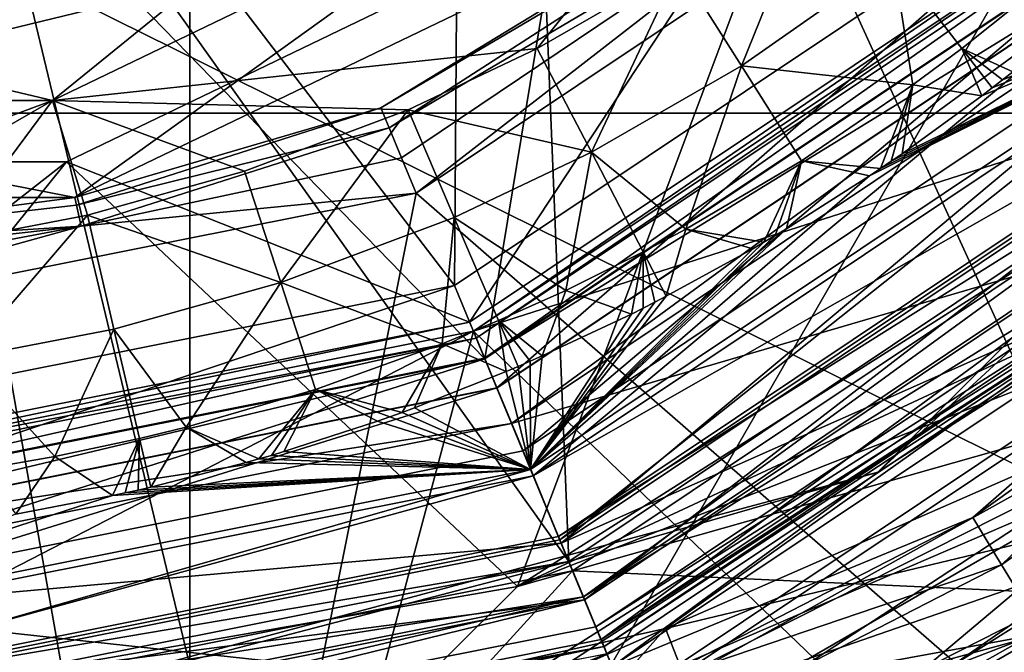
# Model space of a CAD drawing. Extents: x -110 to 110, y -114 to 295.
# Drawn here: x -73 to -68, y -12 to -8 of the extents above; entities that cross this region are included whole.
import ezdxf

# ---------------------------------------------------------------- set-up
doc = ezdxf.new("R2010")
doc.units = 0
doc.header["$MEASUREMENT"] = 0

msp = doc.modelspace()

# ---------------------------------------------------------------- linework, layer by layer
for points in [[(-86.873703, -9.9632, -37), (-77.691498, 15.2645, -37), (-72.308502, -15.2645, -37)], [(-72.308502, -15.2645, -37), (-77.691498, 15.2645, -37), (-72.308502, 15.2645, -37)], [(-72.308502, -15.2645, -37), (-72.308502, 15.2645, -37), (-60.434799, 5.3013, -37)], [(-85.533096, 8.8383, -36.917599), (-85.533096, -8.8383, -36.917599), (-61.25, 0, -36.917599)], [(-72.308502, -15.2645, -37), (-60.434799, 5.3013, -37), (-67.25, -13.4234, -37)], [(-61.25, 0, -36.917599), (-85.533096, -8.8383, -36.917599), (-64.466904, -8.8383, -36.917599)], [(-70.635597, -5.4728, 53.700001), (-68.693199, -3.0372, 53.700001), (-66.514702, -8.4853, 53.700001)], [(-66.514702, -8.4853, 53.700001), (-68.693199, -3.0372, 53.700001), (-63.913399, -4.5922, 53.700001)], [(-69.1922, -7.2828, 11), (-66.607498, -4.0416, 11), (-66.705002, -8.6998, 11)], [(-73.553596, -6.337, 42.299999), (-70.981003, -9.7026, 42.299999), (-70.947304, -5.0819, 42.299999)], [(-70.947304, -5.0819, 42.299999), (-70.981003, -9.7026, 42.299999), (-67.573898, -7.4261, 42.299999)], [(-70.407799, -11.0866, 53.700001), (-73.442398, -6.8245, 53.700001), (-70.635597, -5.4728, 53.700001)], [(-70.407799, -11.0866, 53.700001), (-70.635597, -5.4728, 53.700001), (-66.514702, -8.4853, 53.700001)], [(-70.828796, -10.0703, 40.299999), (-73.275497, -7.5557, 40.299999), (-70.167999, -6.0592, 40.299999)], [(-70.828796, -10.0703, 40.299999), (-70.167999, -6.0592, 40.299999), (-67.292503, -7.7075, 40.299999)], [(-68.857697, -10.6388, 35.447498), (-64.361198, -6.1423, 35.447498), (-66.514702, -8.4853, 40.878502)], [(-68.857697, -10.6388, 35.447498), (-66.112198, -8.8878, 30.0166), (-64.361198, -6.1423, 35.447498)], [(-73.553596, -6.337, 42.299999), (-75, -10.5021, 42.299999), (-70.981003, -9.7026, 42.299999)], [(-69.7939, -6.5283, -10), (-73.141998, -8.1406, -10), (-67.862801, -10.7515, -10)], [(-69.7939, -6.5283, -10), (-67.862801, -10.7515, -10), (-64.551102, -7.5733, -10)], [(-75, -12, 53.700001), (-73.442398, -6.8245, 53.700001), (-70.407799, -11.0866, 53.700001)], [(-71.398804, -7.478, 70.199997), (-72.997299, -8.7744, 70.199997), (-69.388603, -7.0365, 70.199997)], [(-70.565804, -8.5137, 70.157501), (-69.388603, -7.0365, 70.199997), (-72.997299, -8.7744, 70.199997)], [(-70.565804, -8.5137, 70.157501), (-69.856499, -8.1049, 70.157501), (-69.388603, -7.0365, 70.199997)], [(-68.985497, -7.5419, -18.3536), (-67.928902, -7.0711, -18.5), (-71.173203, -9.2388, -18.5)], [(-71.173203, -9.2388, -18.5), (-67.928902, -7.0711, -18.5), (-67.470703, -12.4639, -18.5)], [(-70.905296, -9.8855, 16), (-69.1922, -7.2828, 15.2004), (-72.9272, -9.0815, 15.2004)], [(-69.1922, -7.2828, 15.2004), (-69.1922, -7.2828, 11), (-72.9272, -9.0815, 15.2004)], [(-69.1922, -7.2828, 11), (-72.9272, -9.0815, 11), (-72.9272, -9.0815, 15.2004)], [(-72.9272, -9.0815, 11), (-69.1922, -7.2828, 11), (-70.665703, -11.2119, 11)], [(-70.905296, -9.8855, 16), (-67.433998, -7.566, 16), (-69.1922, -7.2828, 15.2004)], [(-70.665703, -11.2119, 11), (-69.1922, -7.2828, 11), (-66.705002, -8.6998, 11)], [(-69.076797, -7.4274, -16), (-72.886101, -9.2618, -18), (-72.886101, -9.2618, -16)], [(-69.076797, -7.4274, -18), (-72.886101, -9.2618, -18), (-69.076797, -7.4274, -16)], [(-71.349899, -8.812, -18.191299), (-72.886101, -9.2618, -18), (-69.076797, -7.4274, -18)], [(-72.886101, -9.2618, -16), (-70.940804, -7.8639, -16), (-69.076797, -7.4274, -16)], [(-71.349899, -8.812, -18.191299), (-69.076797, -7.4274, -18), (-69.053101, -7.4572, -18.191299)], [(-71.349899, -8.812, -18.191299), (-69.053101, -7.4572, -18.191299), (-71.308502, -8.9122, -18.3536)], [(-71.308502, -8.9122, -18.3536), (-69.053101, -7.4572, -18.191299), (-68.985497, -7.5419, -18.3536)], [(-70.768303, -10.2162, 42.193199), (-67.573898, -7.4261, 42.299999), (-70.981003, -9.7026, 42.299999)], [(-70.768303, -10.2162, 42.193199), (-67.180901, -7.8191, 42.193199), (-67.573898, -7.4261, 42.299999)], [(-71.398804, -7.478, 70.199997), (-75, -8.3, 70.199997), (-72.997299, -8.7744, 70.199997)], [(-75, -10.9, 40.299999), (-73.275497, -7.5557, 40.299999), (-70.828796, -10.0703, 40.299999)], [(-71.308502, -8.9122, -18.3536), (-68.985497, -7.5419, -18.3536), (-71.246399, -9.062, -18.461901)], [(-71.246399, -9.062, -18.461901), (-68.985497, -7.5419, -18.3536), (-71.173203, -9.2388, -18.5)], [(-70.905296, -9.8855, 16), (-70.8862, -9.9317, 16), (-67.433998, -7.566, 16)], [(-67.433998, -7.566, 16), (-70.8862, -9.9317, 16), (-67.398598, -7.6014, 16)], [(-70.871597, -9.9669, 18.191299), (-67.398598, -7.6014, 18), (-70.8862, -9.9317, 18)], [(-67.398598, -7.6014, 18), (-70.8862, -9.9317, 16), (-70.8862, -9.9317, 18)], [(-67.398598, -7.6014, 16), (-70.8862, -9.9317, 16), (-67.398598, -7.6014, 18)], [(-67.398598, -7.6014, -19.5), (-70.8862, -9.9317, -19.5), (-67.25, -13.4234, -19.5)], [(-67.398598, -7.6014, -19.5), (-70.8862, -9.9317, -22.5), (-70.8862, -9.9317, -19.5)], [(-67.398598, -7.6014, -22.5), (-70.8862, -9.9317, -22.5), (-67.398598, -7.6014, -19.5)], [(-70.8862, -9.9317, -22.5), (-67.398598, -7.6014, -22.5), (-66.479401, -8.5206, -22.5)], [(-70.871597, -9.9669, 18.191299), (-67.371696, -7.6283, 18.191299), (-67.398598, -7.6014, 18)], [(-69.541801, -8.6007, 70.030998), (-69.139198, -7.6024, 70.157501), (-69.856499, -8.1049, 70.157501)], [(-69.541801, -8.6007, 70.030998), (-68.780701, -8.0675, 70.030998), (-69.139198, -7.6024, 70.157501)], [(-70.830101, -10.067, 18.3536), (-67.371696, -7.6283, 18.191299), (-70.871597, -9.9669, 18.191299)], [(-70.830101, -10.067, 18.3536), (-67.294998, -7.705, 18.3536), (-67.371696, -7.6283, 18.191299)], [(-70.830101, -10.067, 18.3536), (-67.180298, -7.8197, 18.461901), (-67.294998, -7.705, 18.3536)], [(-67.292503, -7.7075, 40.299999), (-70.637398, -10.5322, 39.799999), (-70.828796, -10.0703, 40.299999)], [(-66.939003, -8.061, 39.799999), (-70.637398, -10.5322, 39.799999), (-67.292503, -7.7075, 40.299999)], [(-70.767998, -10.2169, 18.461901), (-67.180298, -7.8197, 18.461901), (-70.830101, -10.067, 18.3536)], [(-70.585899, -10.6566, 41.8881), (-67.180901, -7.8191, 42.193199), (-70.768303, -10.2162, 42.193199)], [(-70.767998, -10.2169, 18.461901), (-70.694801, -10.3936, 18.5), (-67.180298, -7.8197, 18.461901)], [(-67.180298, -7.8197, 18.461901), (-70.694801, -10.3936, 18.5), (-67.044998, -7.955, 18.5)], [(-70.585899, -10.6566, 41.8881), (-66.843803, -8.1562, 41.8881), (-67.180901, -7.8191, 42.193199)], [(-70.940804, -7.8639, -16), (-75, -8.8497, -16.000099), (-75, -8.3499, -15.5001)], [(-75, -8.8497, -16.000099), (-70.940804, -7.8639, -16), (-72.886101, -9.2618, -16)], [(-67.044998, -7.955, 18.5), (-70.694801, -10.3936, 18.5), (-65.984398, -9.0156, 18.5)], [(-66.939003, -8.061, 39.799999), (-70.637398, -10.5322, 21.2887), (-70.637398, -10.5322, 39.799999)], [(-66.939003, -8.061, 21.2887), (-70.637398, -10.5322, 21.2887), (-66.939003, -8.061, 39.799999)], [(-66.939003, -8.061, 21.2887), (-70.446098, -10.9942, 21), (-70.637398, -10.5322, 21.2887)], [(-66.585403, -8.4146, 21), (-70.446098, -10.9942, 21), (-66.939003, -8.061, 21.2887)], [(-69.541801, -8.6007, 70.030998), (-68.681297, -8.6969, 69.822998), (-68.780701, -8.0675, 70.030998)], [(-68.4366, -8.5138, 69.822998), (-68.780701, -8.0675, 70.030998), (-68.681297, -8.6969, 69.822998)], [(-68.4366, -8.5138, 69.822998), (-68.147697, -8.283, 69.822998), (-68.780701, -8.0675, 70.030998)], [(-76.858002, -8.1406, -10), (-76.661903, -12.7973, -10), (-73.141998, -8.1406, -10)], [(-73.141998, -8.1406, -10), (-76.661903, -12.7973, -10), (-72.077499, -12.5695, -10)], [(-73.141998, -8.1406, -10), (-72.077499, -12.5695, -10), (-67.862801, -10.7515, -10)], [(-70.452698, -10.9782, 67.623901), (-66.868301, -8.1317, 67.699997), (-70.599098, -10.6246, 67.699997)], [(-68.898697, -9.1528, 67.699997), (-70.599098, -10.6246, 67.699997), (-66.868301, -8.1317, 67.699997)], [(-70.294502, -9.0345, 70.030998), (-69.856499, -8.1049, 70.157501), (-70.565804, -8.5137, 70.157501)], [(-70.452698, -10.9782, 67.623901), (-66.597702, -8.4023, 67.623901), (-66.868301, -8.1317, 67.699997)], [(-70.294502, -9.0345, 70.030998), (-69.541801, -8.6007, 70.030998), (-69.856499, -8.1049, 70.157501)], [(-68.8442, -9.1163, 67.699997), (-68.898697, -9.1528, 67.699997), (-66.868301, -8.1317, 67.699997)], [(-68.790001, -9.0794, 67.699997), (-68.8442, -9.1163, 67.699997), (-66.868301, -8.1317, 67.699997)], [(-68.736, -9.0423, 67.699997), (-68.790001, -9.0794, 67.699997), (-66.868301, -8.1317, 67.699997)], [(-68.335999, -8.7516, 67.699997), (-68.736, -9.0423, 67.699997), (-66.868301, -8.1317, 67.699997)], [(-68.283997, -8.7118, 67.699997), (-68.335999, -8.7516, 67.699997), (-66.868301, -8.1317, 67.699997)], [(-68.232201, -8.6716, 67.699997), (-68.283997, -8.7118, 67.699997), (-66.868301, -8.1317, 67.699997)], [(-68.180603, -8.6311, 67.699997), (-68.232201, -8.6716, 67.699997), (-66.868301, -8.1317, 67.699997)], [(-70.585899, -10.6566, 41.8881), (-66.610703, -8.3893, 41.428001), (-66.843803, -8.1562, 41.8881)], [(-68.4366, -8.5138, 69.822998), (-68.180603, -8.6311, 69.699997), (-68.147697, -8.283, 69.822998)], [(-75, -8.3, 70.199997), (-77.002701, -8.7744, 70.199997), (-72.997299, -8.7744, 70.199997)], [(-70.459702, -10.9612, 41.428001), (-66.610703, -8.3893, 41.428001), (-70.585899, -10.6566, 41.8881)], [(-70.459702, -10.9612, 41.428001), (-66.514702, -8.4853, 40.878502), (-66.610703, -8.3893, 41.428001)], [(-70.328499, -11.2779, 67.407097), (-66.597702, -8.4023, 67.623901), (-70.452698, -10.9782, 67.623901)], [(-70.446098, -10.9942, 21), (-66.585403, -8.4146, 21), (-65.984398, -9.0156, 21)], [(-70.328499, -11.2779, 67.407097), (-66.368301, -8.6317, 67.407097), (-66.597702, -8.4023, 67.623901)], [(-70.459702, -10.9612, 41.428001), (-70.407799, -11.0866, 40.878502), (-66.514702, -8.4853, 40.878502)], [(-68.857697, -10.6388, 35.447498), (-66.514702, -8.4853, 40.878502), (-70.407799, -11.0866, 40.878502)], [(-70.334602, -11.2633, 53.738098), (-70.407799, -11.0866, 53.700001), (-66.514702, -8.4853, 53.700001)], [(-70.334602, -11.2633, 53.738098), (-66.514702, -8.4853, 53.700001), (-66.379402, -8.6206, 53.738098)], [(-71.213997, -8.821, 70.157501), (-70.565804, -8.5137, 70.157501), (-72.997299, -8.7744, 70.199997)], [(-71.213997, -8.821, 70.157501), (-70.294502, -9.0345, 70.030998), (-70.565804, -8.5137, 70.157501)], [(-70.388702, -11.1327, -22.5), (-70.8862, -9.9317, -22.5), (-66.479401, -8.5206, -22.5)], [(-66.479401, -8.5206, -22.5), (-70.388702, -11.1327, -34.633999), (-70.388702, -11.1327, -22.5)], [(-66.479401, -8.5206, -34.633999), (-70.388702, -11.1327, -34.633999), (-66.479401, -8.5206, -22.5)], [(-67.472, -11.2664, -35.5), (-70.388702, -11.1327, -34.633999), (-66.479401, -8.5206, -34.633999)], [(-68.4366, -8.5138, 69.822998), (-68.681297, -8.6969, 69.822998), (-68.335999, -8.7516, 69.699997)], [(-68.4366, -8.5138, 69.822998), (-68.335999, -8.7516, 69.699997), (-68.283997, -8.7118, 69.699997)], [(-68.4366, -8.5138, 69.822998), (-68.283997, -8.7118, 69.699997), (-68.232201, -8.6716, 69.699997)], [(-68.4366, -8.5138, 69.822998), (-68.232201, -8.6716, 69.699997), (-68.180603, -8.6311, 69.699997)], [(-69.9226, -11.4223, -37.5774), (-65.313202, -9.403, -37), (-65.889099, -8.558, -37.5774)], [(-69.9226, -11.4223, -40.4226), (-65.889099, -8.558, -37.5774), (-65.889099, -8.558, -40.4226)], [(-69.9226, -11.4223, -37.5774), (-65.889099, -8.558, -37.5774), (-69.9226, -11.4223, -40.4226)], [(-66.704102, -10.6505, -41), (-69.9226, -11.4223, -40.4226), (-65.889099, -8.558, -40.4226)], [(-70.334602, -11.2633, 53.738098), (-66.379402, -8.6206, 53.738098), (-66.264702, -8.7353, 53.846401)], [(-70.245598, -11.4782, 67.082703), (-66.368301, -8.6317, 67.407097), (-70.328499, -11.2779, 67.407097)], [(-70.294502, -9.0345, 70.030998), (-69.821098, -9.4203, 69.822998), (-69.541801, -8.6007, 70.030998)], [(-70.245598, -11.4782, 67.082703), (-66.214996, -8.785, 67.082703), (-66.368301, -8.6317, 67.407097)], [(-69.541801, -8.6007, 70.030998), (-69.821098, -9.4203, 69.822998), (-69.239899, -9.0765, 69.822998)], [(-69.541801, -8.6007, 70.030998), (-69.239899, -9.0765, 69.822998), (-68.681297, -8.6969, 69.822998)], [(-68.180603, -8.6311, 67.699997), (-68.180603, -8.6311, 69.699997), (-68.232201, -8.6716, 69.699997)], [(-68.232201, -8.6716, 67.699997), (-68.180603, -8.6311, 67.699997), (-68.232201, -8.6716, 69.699997)], [(-68.232201, -8.6716, 67.699997), (-68.232201, -8.6716, 69.699997), (-68.283997, -8.7118, 69.699997)], [(-68.283997, -8.7118, 67.699997), (-68.232201, -8.6716, 67.699997), (-68.283997, -8.7118, 69.699997)], [(-66.705002, -8.6998, 11), (-66.646202, -9.3395, 8.6552), (-70.665703, -11.2119, 11)], [(-70.334602, -11.2633, 53.738098), (-66.264702, -8.7353, 53.846401), (-70.272499, -11.4132, 53.846401)], [(-70.272499, -11.4132, 53.846401), (-66.264702, -8.7353, 53.846401), (-66.188103, -8.8119, 54.008701)], [(-69.239899, -9.0765, 69.822998), (-68.8442, -9.1163, 69.699997), (-68.681297, -8.6969, 69.822998)], [(-68.8442, -9.1163, 69.699997), (-68.790001, -9.0794, 69.699997), (-68.681297, -8.6969, 69.822998)], [(-68.790001, -9.0794, 69.699997), (-68.736, -9.0423, 69.699997), (-68.681297, -8.6969, 69.822998)], [(-68.681297, -8.6969, 67.699997), (-68.736, -9.0423, 69.699997), (-68.736, -9.0423, 67.699997)], [(-68.681297, -8.6969, 67.699997), (-68.681297, -8.6969, 69.822998), (-68.736, -9.0423, 69.699997)], [(-68.681297, -8.6969, 67.699997), (-68.736, -9.0423, 67.699997), (-68.335999, -8.7516, 67.699997)], [(-68.681297, -8.6969, 69.822998), (-68.681297, -8.6969, 67.699997), (-68.335999, -8.7516, 69.699997)], [(-68.335999, -8.7516, 69.699997), (-68.681297, -8.6969, 67.699997), (-68.335999, -8.7516, 67.699997)], [(-68.283997, -8.7118, 67.699997), (-68.283997, -8.7118, 69.699997), (-68.335999, -8.7516, 69.699997)], [(-68.335999, -8.7516, 67.699997), (-68.283997, -8.7118, 67.699997), (-68.335999, -8.7516, 69.699997)], [(-75.215698, -9.5968, 70.157501), (-72.997299, -8.7744, 70.199997), (-77.002701, -8.7744, 70.199997)], [(-75.215698, -9.5968, 70.157501), (-74.397301, -9.5803, 70.157501), (-72.997299, -8.7744, 70.199997)], [(-74.397301, -9.5803, 70.157501), (-73.526604, -9.4855, 70.157501), (-72.997299, -8.7744, 70.199997)], [(-73.526604, -9.4855, 70.157501), (-72.822304, -9.3489, 70.157501), (-72.997299, -8.7744, 70.199997)], [(-72.033699, -9.1294, 70.157501), (-71.213997, -8.821, 70.157501), (-72.997299, -8.7744, 70.199997)], [(-72.822304, -9.3489, 70.157501), (-72.033699, -9.1294, 70.157501), (-72.997299, -8.7744, 70.199997)], [(-70.245598, -11.4782, 67.082703), (-66.161201, -8.8388, 66.699997), (-66.214996, -8.785, 67.082703)], [(-72.612297, -13.5411, -36.917599), (-85.533096, -8.8383, -36.917599), (-77.387703, -13.5411, -36.917599)], [(-64.466904, -8.8383, -36.917599), (-85.533096, -8.8383, -36.917599), (-72.612297, -13.5411, -36.917599)], [(-72.877602, -9.2989, -18.191299), (-72.886101, -9.2618, -18), (-71.349899, -8.812, -18.191299)], [(-72.877602, -9.2989, -18.191299), (-71.349899, -8.812, -18.191299), (-71.308502, -8.9122, -18.3536)], [(-64.466904, -8.8383, -36.917599), (-72.612297, -13.5411, -36.917599), (-68.125, -11.9078, -36.917599)], [(-71.852203, -9.6879, 70.030998), (-71.213997, -8.821, 70.157501), (-72.033699, -9.1294, 70.157501)], [(-71.852203, -9.6879, 70.030998), (-70.9823, -9.3607, 70.030998), (-71.213997, -8.821, 70.157501)], [(-70.9823, -9.3607, 70.030998), (-70.294502, -9.0345, 70.030998), (-71.213997, -8.821, 70.157501)], [(-70.780502, -11.7663, 57.636101), (-66.161201, -8.8388, 54.200001), (-70.5308, -11.6738, 59.7258)], [(-70.216499, -11.5485, 54.200001), (-66.161201, -8.8388, 54.200001), (-70.780502, -11.7663, 57.636101)], [(-70.5308, -11.6738, 59.7258), (-66.161201, -8.8388, 66.699997), (-70.216499, -11.5485, 66.699997)], [(-70.5308, -11.6738, 59.7258), (-66.161201, -8.8388, 54.200001), (-66.161201, -8.8388, 66.699997)], [(-70.272499, -11.4132, 53.846401), (-66.188103, -8.8119, 54.008701), (-70.231003, -11.5133, 54.008701)], [(-70.245598, -11.4782, 67.082703), (-70.216499, -11.5485, 66.699997), (-66.161201, -8.8388, 66.699997)], [(-70.231003, -11.5133, 54.008701), (-66.188103, -8.8119, 54.008701), (-66.161201, -8.8388, 54.200001)], [(-70.231003, -11.5133, 54.008701), (-66.161201, -8.8388, 54.200001), (-70.216499, -11.5485, 54.200001)], [(-77.113899, -9.2618, -16), (-75, -8.8497, -16.000099), (-72.886101, -9.2618, -16)], [(-70.190002, -11.6125, 30.0166), (-68.380798, -10.866, 28.261499), (-66.112198, -8.8878, 30.0166)], [(-68.857697, -10.6388, 35.447498), (-70.190002, -11.6125, 30.0166), (-66.112198, -8.8878, 30.0166)], [(-66.112198, -8.8878, 30.0166), (-68.380798, -10.866, 28.261499), (-66.840797, -9.7628, 28.261499)], [(-72.877602, -9.2989, -18.191299), (-71.308502, -8.9122, -18.3536), (-72.8535, -9.4046, -18.3536)], [(-72.8535, -9.4046, -18.3536), (-71.308502, -8.9122, -18.3536), (-71.246399, -9.062, -18.461901)], [(-70.9823, -9.3607, 70.030998), (-70.422897, -9.7269, 69.822998), (-70.294502, -9.0345, 70.030998)], [(-70.694801, -10.3936, 18.5), (-70.120796, -11.7795, 18.5), (-65.984398, -9.0156, 18.5)], [(-70.120796, -11.7795, 21), (-70.446098, -10.9942, 21), (-65.984398, -9.0156, 21)], [(-70.034203, -9.5343, 69.822998), (-70.294502, -9.0345, 70.030998), (-70.422897, -9.7269, 69.822998)], [(-70.034203, -9.5343, 69.822998), (-69.821098, -9.4203, 69.822998), (-70.294502, -9.0345, 70.030998)], [(-65.984398, -9.0156, 21), (-70.120796, -11.7795, 18.5), (-70.120796, -11.7795, 21)], [(-65.984398, -9.0156, 18.5), (-70.120796, -11.7795, 18.5), (-65.984398, -9.0156, 21)], [(-75, -10.7, 16), (-72.9272, -9.0815, 15.2004), (-77.0728, -9.0815, 15.2004)], [(-72.9272, -9.0815, 15.2004), (-77.0728, -9.0815, 11), (-77.0728, -9.0815, 15.2004)], [(-72.9272, -9.0815, 11), (-77.0728, -9.0815, 11), (-72.9272, -9.0815, 15.2004)], [(-75.286201, -12.0172, 11), (-77.0728, -9.0815, 11), (-72.9272, -9.0815, 11)], [(-75.286201, -12.0172, 11), (-72.9272, -9.0815, 11), (-70.665703, -11.2119, 11)], [(-75, -10.7, 16), (-70.905296, -9.8855, 16), (-72.9272, -9.0815, 15.2004)], [(-72.8535, -9.4046, -18.3536), (-71.246399, -9.062, -18.461901), (-71.173203, -9.2388, -18.5)], [(-65.948997, -9.051, 18.5), (-70.1017, -11.8257, 18.5), (-68.080002, -11.4552, 18.5)], [(-66.436302, -9.7845, 18.5103), (-70.1017, -11.8257, 18.5), (-65.948997, -9.051, 18.5)], [(-69.821098, -9.4203, 69.822998), (-69.428802, -9.4848, 69.699997), (-69.239899, -9.0765, 69.822998)], [(-69.428802, -9.4848, 69.699997), (-69.372398, -9.4514, 69.699997), (-69.239899, -9.0765, 69.822998)], [(-69.372398, -9.4514, 69.699997), (-69.316101, -9.4177, 69.699997), (-69.239899, -9.0765, 69.822998)], [(-69.239899, -9.0765, 67.699997), (-69.316101, -9.4177, 69.699997), (-69.316101, -9.4177, 67.699997)], [(-69.239899, -9.0765, 67.699997), (-69.239899, -9.0765, 69.822998), (-69.316101, -9.4177, 69.699997)], [(-69.239899, -9.0765, 67.699997), (-69.316101, -9.4177, 67.699997), (-68.898697, -9.1528, 67.699997)], [(-68.898697, -9.1528, 69.699997), (-68.8442, -9.1163, 69.699997), (-69.239899, -9.0765, 69.822998)], [(-69.239899, -9.0765, 69.822998), (-69.239899, -9.0765, 67.699997), (-68.898697, -9.1528, 69.699997)], [(-68.898697, -9.1528, 69.699997), (-69.239899, -9.0765, 67.699997), (-68.898697, -9.1528, 67.699997)], [(-68.8442, -9.1163, 67.699997), (-68.790001, -9.0794, 69.699997), (-68.8442, -9.1163, 69.699997)], [(-68.8442, -9.1163, 67.699997), (-68.790001, -9.0794, 67.699997), (-68.790001, -9.0794, 69.699997)], [(-68.790001, -9.0794, 67.699997), (-68.736, -9.0423, 67.699997), (-68.736, -9.0423, 69.699997)], [(-68.790001, -9.0794, 67.699997), (-68.736, -9.0423, 69.699997), (-68.790001, -9.0794, 69.699997)], [(-72.822304, -9.3489, 70.157501), (-71.852203, -9.6879, 70.030998), (-72.033699, -9.1294, 70.157501)], [(-68.898697, -9.1528, 67.699997), (-68.8442, -9.1163, 69.699997), (-68.898697, -9.1528, 69.699997)], [(-68.898697, -9.1528, 67.699997), (-68.8442, -9.1163, 67.699997), (-68.8442, -9.1163, 69.699997)], [(-69.316101, -9.4177, 67.699997), (-70.599098, -10.6246, 67.699997), (-68.898697, -9.1528, 67.699997)], [(-72.886101, -9.2618, -16), (-77.113899, -9.2618, -18), (-77.113899, -9.2618, -16)], [(-72.886101, -9.2618, -18), (-77.113899, -9.2618, -18), (-72.886101, -9.2618, -16)], [(-75, -9.5381, -18.191299), (-77.113899, -9.2618, -18), (-72.886101, -9.2618, -18)], [(-72.8535, -9.4046, -18.3536), (-71.173203, -9.2388, -18.5), (-75, -10, -18.5)], [(-72.187698, -14.2874, -18.5), (-75, -10, -18.5), (-71.173203, -9.2388, -18.5)], [(-75, -9.5381, -18.191299), (-72.886101, -9.2618, -18), (-72.877602, -9.2989, -18.191299)], [(-72.187698, -14.2874, -18.5), (-71.173203, -9.2388, -18.5), (-67.470703, -12.4639, -18.5)], [(-75, -9.5381, -18.191299), (-72.877602, -9.2989, -18.191299), (-72.8535, -9.4046, -18.3536)], [(-73.436501, -10.0658, 70.030998), (-72.822304, -9.3489, 70.157501), (-73.526604, -9.4855, 70.157501)], [(-73.436501, -10.0658, 70.030998), (-72.689102, -9.9209, 70.030998), (-72.822304, -9.3489, 70.157501)], [(-72.689102, -9.9209, 70.030998), (-71.852203, -9.6879, 70.030998), (-72.822304, -9.3489, 70.157501)], [(-71.852203, -9.6879, 70.030998), (-71.042702, -9.9951, 69.822998), (-70.9823, -9.3607, 70.030998)], [(-70.760101, -9.8785, 69.822998), (-70.9823, -9.3607, 70.030998), (-71.042702, -9.9951, 69.822998)], [(-70.760101, -9.8785, 69.822998), (-70.422897, -9.7269, 69.822998), (-70.9823, -9.3607, 70.030998)], [(-66.646202, -9.3395, 8.6552), (-66.653099, -9.6342, 7.4718), (-70.665703, -11.2119, 11)], [(-75, -9.8087, -18.461901), (-72.8535, -9.4046, -18.3536), (-75, -10, -18.5)], [(-75, -9.6464, -18.3536), (-72.8535, -9.4046, -18.3536), (-75, -9.8087, -18.461901)], [(-75, -9.5381, -18.191299), (-72.8535, -9.4046, -18.3536), (-75, -9.6464, -18.3536)], [(-69.372398, -9.4514, 67.699997), (-70.599098, -10.6246, 67.699997), (-69.316101, -9.4177, 67.699997)], [(-70.034203, -9.5343, 69.822998), (-69.918701, -9.756, 69.699997), (-69.821098, -9.4203, 69.822998)], [(-69.558098, -12.3546, -37), (-65.313202, -9.403, -37), (-69.9226, -11.4223, -37.5774)], [(-69.821098, -9.4203, 67.699997), (-69.918701, -9.756, 69.699997), (-69.918701, -9.756, 67.699997)], [(-69.821098, -9.4203, 67.699997), (-69.821098, -9.4203, 69.822998), (-69.918701, -9.756, 69.699997)], [(-69.821098, -9.4203, 67.699997), (-69.918701, -9.756, 67.699997), (-69.485397, -9.5178, 67.699997)], [(-69.485397, -9.5178, 69.699997), (-69.428802, -9.4848, 69.699997), (-69.821098, -9.4203, 69.822998)], [(-69.821098, -9.4203, 69.822998), (-69.821098, -9.4203, 67.699997), (-69.485397, -9.5178, 69.699997)], [(-69.485397, -9.5178, 69.699997), (-69.821098, -9.4203, 67.699997), (-69.485397, -9.5178, 67.699997)], [(-65.313202, -9.403, -37), (-69.558098, -12.3546, -37), (-66.019798, -10.8326, -37)], [(-69.372398, -9.4514, 67.699997), (-69.316101, -9.4177, 67.699997), (-69.316101, -9.4177, 69.699997)], [(-69.372398, -9.4514, 67.699997), (-69.316101, -9.4177, 69.699997), (-69.372398, -9.4514, 69.699997)], [(-69.428802, -9.4848, 67.699997), (-70.599098, -10.6246, 67.699997), (-69.372398, -9.4514, 67.699997)], [(-69.428802, -9.4848, 67.699997), (-69.372398, -9.4514, 69.699997), (-69.428802, -9.4848, 69.699997)], [(-69.428802, -9.4848, 67.699997), (-69.372398, -9.4514, 67.699997), (-69.372398, -9.4514, 69.699997)], [(-69.485397, -9.5178, 67.699997), (-70.599098, -10.6246, 67.699997), (-69.428802, -9.4848, 67.699997)], [(-69.918701, -9.756, 67.699997), (-70.599098, -10.6246, 67.699997), (-69.485397, -9.5178, 67.699997)], [(-69.428802, -9.4848, 67.699997), (-69.428802, -9.4848, 69.699997), (-69.485397, -9.5178, 69.699997)], [(-69.485397, -9.5178, 67.699997), (-69.428802, -9.4848, 67.699997), (-69.485397, -9.5178, 69.699997)], [(-70.034203, -9.5343, 69.822998), (-70.422897, -9.7269, 69.822998), (-70.093903, -9.8453, 69.699997)], [(-70.034203, -9.5343, 69.822998), (-70.093903, -9.8453, 69.699997), (-70.035301, -9.8159, 69.699997)], [(-70.034203, -9.5343, 69.822998), (-70.035301, -9.8159, 69.699997), (-69.976898, -9.7861, 69.699997)], [(-70.034203, -9.5343, 69.822998), (-69.976898, -9.7861, 69.699997), (-69.918701, -9.756, 69.699997)], [(-64.697998, -9.5839, -37), (-66.798798, -14.19, -40.709999), (-68.9347, -12.6962, -37)], [(-64.697998, -9.5839, -37), (-68.9347, -12.6962, -37), (-66.104599, -10.9015, -41)], [(-66.653099, -9.6342, 7.4718), (-66.750397, -10.101, 5.5508), (-70.665703, -11.2119, 11)], [(-75, -11.0579, 42.193199), (-70.981003, -9.7026, 42.299999), (-75, -10.5021, 42.299999)], [(-75, -11.0579, 42.193199), (-70.768303, -10.2162, 42.193199), (-70.981003, -9.7026, 42.299999)], [(-72.689102, -9.9209, 70.030998), (-72.326599, -10.4123, 69.822998), (-71.852203, -9.6879, 70.030998)], [(-71.852203, -9.6879, 70.030998), (-72.326599, -10.4123, 69.822998), (-71.678101, -10.2239, 69.822998)], [(-71.852203, -9.6879, 70.030998), (-71.678101, -10.2239, 69.822998), (-71.042702, -9.9951, 69.822998)], [(-70.760101, -9.8785, 69.822998), (-70.541298, -10.0558, 69.699997), (-70.422897, -9.7269, 69.822998)], [(-70.422897, -9.7269, 67.699997), (-70.541298, -10.0558, 69.699997), (-70.541298, -10.0558, 67.699997)], [(-70.422897, -9.7269, 67.699997), (-70.422897, -9.7269, 69.822998), (-70.541298, -10.0558, 69.699997)], [(-70.422897, -9.7269, 67.699997), (-70.541298, -10.0558, 67.699997), (-70.093903, -9.8453, 67.699997)], [(-70.422897, -9.7269, 69.822998), (-70.422897, -9.7269, 67.699997), (-70.093903, -9.8453, 69.699997)], [(-70.093903, -9.8453, 69.699997), (-70.422897, -9.7269, 67.699997), (-70.093903, -9.8453, 67.699997)], [(-69.976898, -9.7861, 67.699997), (-70.599098, -10.6246, 67.699997), (-69.918701, -9.756, 67.699997)], [(-69.918701, -9.756, 67.699997), (-69.918701, -9.756, 69.699997), (-69.976898, -9.7861, 69.699997)], [(-69.976898, -9.7861, 67.699997), (-69.918701, -9.756, 67.699997), (-69.976898, -9.7861, 69.699997)], [(-66.840797, -9.7628, 28.261499), (-68.380798, -10.866, 28.261499), (-68.236504, -11.1029, 26.521601)], [(-66.840797, -9.7628, 28.261499), (-68.236504, -11.1029, 26.521601), (-66.663002, -9.9757, 26.521601)], [(-70.035301, -9.8159, 67.699997), (-70.599098, -10.6246, 67.699997), (-69.976898, -9.7861, 67.699997)], [(-70.093903, -9.8453, 67.699997), (-70.599098, -10.6246, 67.699997), (-70.035301, -9.8159, 67.699997)], [(-69.456299, -11.7618, 18.5103), (-70.1017, -11.8257, 18.5), (-66.436302, -9.7845, 18.5103)], [(-70.035301, -9.8159, 67.699997), (-70.035301, -9.8159, 69.699997), (-70.093903, -9.8453, 69.699997)], [(-70.093903, -9.8453, 67.699997), (-70.035301, -9.8159, 67.699997), (-70.093903, -9.8453, 69.699997)], [(-69.976898, -9.7861, 67.699997), (-69.976898, -9.7861, 69.699997), (-70.035301, -9.8159, 69.699997)], [(-70.035301, -9.8159, 67.699997), (-69.976898, -9.7861, 67.699997), (-70.035301, -9.8159, 69.699997)], [(-69.456299, -11.7618, 18.5103), (-66.436302, -9.7845, 18.5103), (-69.267197, -12.1631, 18.607401)], [(-66.436302, -9.7845, 18.5103), (-66.003799, -10.279, 18.694201), (-69.267197, -12.1631, 18.607401)], [(-70.541298, -10.0558, 67.699997), (-70.599098, -10.6246, 67.699997), (-70.093903, -9.8453, 67.699997)], [(-75, -10.7, 16), (-75, -10.75, 16), (-70.905296, -9.8855, 16)], [(-70.905296, -9.8855, 16), (-75, -10.75, 16), (-70.8862, -9.9317, 16)], [(-73.436501, -10.0658, 70.030998), (-72.985703, -10.5596, 69.822998), (-72.689102, -9.9209, 70.030998)], [(-72.561302, -10.4697, 69.822998), (-72.689102, -9.9209, 70.030998), (-72.985703, -10.5596, 69.822998)], [(-72.561302, -10.4697, 69.822998), (-72.326599, -10.4123, 69.822998), (-72.689102, -9.9209, 70.030998)], [(-70.760101, -9.8785, 69.822998), (-71.042702, -9.9951, 69.822998), (-70.721802, -10.1339, 69.699997)], [(-70.760101, -9.8785, 69.822998), (-70.721802, -10.1339, 69.699997), (-70.661499, -10.1083, 69.699997)], [(-70.760101, -9.8785, 69.822998), (-70.661499, -10.1083, 69.699997), (-70.601303, -10.0822, 69.699997)], [(-70.760101, -9.8785, 69.822998), (-70.601303, -10.0822, 69.699997), (-70.541298, -10.0558, 69.699997)], [(-86.873703, -9.9632, -37), (-72.308502, -15.2645, -37), (-82.75, -13.4234, -37)], [(-70.871597, -9.9669, 18.191299), (-70.8862, -9.9317, 18), (-75, -10.75, 18)], [(-70.8862, -9.9317, 18), (-75, -10.75, 16), (-75, -10.75, 18)], [(-70.8862, -9.9317, 16), (-75, -10.75, 16), (-70.8862, -9.9317, 18)], [(-75, -10.75, -19.5), (-72.308502, -15.2645, -19.5), (-70.8862, -9.9317, -19.5)], [(-70.8862, -9.9317, -19.5), (-70.8862, -9.9317, -22.5), (-75, -10.75, -19.5)], [(-70.8862, -9.9317, -22.5), (-75, -10.75, -22.5), (-75, -10.75, -19.5)], [(-75, -12.05, -22.5), (-75, -10.75, -22.5), (-70.8862, -9.9317, -22.5)], [(-75, -12.05, -22.5), (-70.8862, -9.9317, -22.5), (-70.388702, -11.1327, -22.5)], [(-75, -10.7881, 18.191299), (-70.871597, -9.9669, 18.191299), (-75, -10.75, 18)], [(-75, -10.8964, 18.3536), (-70.830101, -10.067, 18.3536), (-70.871597, -9.9669, 18.191299)], [(-75, -10.8964, 18.3536), (-70.871597, -9.9669, 18.191299), (-75, -10.7881, 18.191299)], [(-70.8862, -9.9317, -19.5), (-72.308502, -15.2645, -19.5), (-67.25, -13.4234, -19.5)], [(-66.663002, -9.9757, 26.521601), (-68.236504, -11.1029, 26.521601), (-68.026901, -11.4471, 24.791901)], [(-77.243896, -14.3876, -18.5), (-75, -10, -18.5), (-72.187698, -14.2874, -18.5)], [(-71.678101, -10.2239, 69.822998), (-71.243103, -10.3385, 69.699997), (-71.042702, -9.9951, 69.822998)], [(-71.243103, -10.3385, 69.699997), (-71.181503, -10.316, 69.699997), (-71.042702, -9.9951, 69.822998)], [(-71.042702, -9.9951, 67.699997), (-71.181503, -10.316, 69.699997), (-71.181503, -10.316, 67.699997)], [(-71.042702, -9.9951, 67.699997), (-71.042702, -9.9951, 69.822998), (-71.181503, -10.316, 69.699997)], [(-71.042702, -9.9951, 67.699997), (-71.181503, -10.316, 67.699997), (-70.721802, -10.1339, 67.699997)], [(-71.042702, -9.9951, 69.822998), (-71.042702, -9.9951, 67.699997), (-70.721802, -10.1339, 69.699997)], [(-70.721802, -10.1339, 69.699997), (-71.042702, -9.9951, 67.699997), (-70.721802, -10.1339, 67.699997)], [(-75, -11.0587, 18.461901), (-70.767998, -10.2169, 18.461901), (-70.830101, -10.067, 18.3536)], [(-75, -11.0587, 18.461901), (-70.830101, -10.067, 18.3536), (-75, -10.8964, 18.3536)], [(-70.828796, -10.0703, 40.299999), (-75, -11.4, 39.799999), (-75, -10.9, 40.299999)], [(-70.637398, -10.5322, 39.799999), (-75, -11.4, 39.799999), (-70.828796, -10.0703, 40.299999)], [(-73.349998, -10.6226, 69.822998), (-72.985703, -10.5596, 69.822998), (-73.436501, -10.0658, 70.030998)], [(-70.601303, -10.0822, 67.699997), (-70.541298, -10.0558, 67.699997), (-70.541298, -10.0558, 69.699997)], [(-70.601303, -10.0822, 67.699997), (-70.541298, -10.0558, 69.699997), (-70.601303, -10.0822, 69.699997)], [(-70.601303, -10.0822, 67.699997), (-70.599098, -10.6246, 67.699997), (-70.541298, -10.0558, 67.699997)], [(-68.214104, -11.6613, 0.362), (-72.432701, -12.9699, 4.0676), (-66.750397, -10.101, 5.5508)], [(-66.750397, -10.101, 5.5508), (-72.432701, -12.9699, 4.0676), (-70.665703, -11.2119, 11)], [(-70.721802, -10.1339, 67.699997), (-70.661499, -10.1083, 69.699997), (-70.721802, -10.1339, 69.699997)], [(-70.721802, -10.1339, 67.699997), (-70.661499, -10.1083, 67.699997), (-70.661499, -10.1083, 69.699997)], [(-70.721802, -10.1339, 67.699997), (-70.599098, -10.6246, 67.699997), (-70.661499, -10.1083, 67.699997)], [(-70.661499, -10.1083, 67.699997), (-70.601303, -10.0822, 69.699997), (-70.661499, -10.1083, 69.699997)], [(-70.661499, -10.1083, 67.699997), (-70.601303, -10.0822, 67.699997), (-70.601303, -10.0822, 69.699997)], [(-70.661499, -10.1083, 67.699997), (-70.599098, -10.6246, 67.699997), (-70.601303, -10.0822, 67.699997)], [(-70.721802, -10.1339, 67.699997), (-71.181503, -10.316, 67.699997), (-70.599098, -10.6246, 67.699997)], [(-75, -11.5346, 41.8881), (-70.585899, -10.6566, 41.8881), (-70.768303, -10.2162, 42.193199)], [(-75, -11.5346, 41.8881), (-70.768303, -10.2162, 42.193199), (-75, -11.0579, 42.193199)], [(-75, -11.0587, 18.461901), (-70.694801, -10.3936, 18.5), (-70.767998, -10.2169, 18.461901)], [(-72.326599, -10.4123, 69.822998), (-71.962601, -10.5723, 69.699997), (-71.678101, -10.2239, 69.822998)], [(-71.962601, -10.5723, 69.699997), (-71.899597, -10.554, 69.699997), (-71.678101, -10.2239, 69.822998)], [(-71.899597, -10.554, 69.699997), (-71.8368, -10.5354, 69.699997), (-71.678101, -10.2239, 69.822998)], [(-71.678101, -10.2239, 67.699997), (-71.8368, -10.5354, 69.699997), (-71.8368, -10.5354, 67.699997)], [(-71.678101, -10.2239, 67.699997), (-71.678101, -10.2239, 69.822998), (-71.8368, -10.5354, 69.699997)], [(-71.678101, -10.2239, 67.699997), (-71.8368, -10.5354, 67.699997), (-71.3666, -10.3826, 67.699997)], [(-71.678101, -10.2239, 69.822998), (-71.304703, -10.3607, 69.699997), (-71.243103, -10.3385, 69.699997)], [(-71.3666, -10.3826, 69.699997), (-71.304703, -10.3607, 69.699997), (-71.678101, -10.2239, 69.822998)], [(-71.678101, -10.2239, 69.822998), (-71.678101, -10.2239, 67.699997), (-71.3666, -10.3826, 69.699997)], [(-71.3666, -10.3826, 69.699997), (-71.678101, -10.2239, 67.699997), (-71.3666, -10.3826, 67.699997)], [(-71.243103, -10.3385, 67.699997), (-71.181503, -10.316, 67.699997), (-71.181503, -10.316, 69.699997)], [(-71.243103, -10.3385, 67.699997), (-71.181503, -10.316, 69.699997), (-71.243103, -10.3385, 69.699997)], [(-71.181503, -10.316, 67.699997), (-71.243103, -10.3385, 67.699997), (-70.599098, -10.6246, 67.699997)], [(-66.003799, -10.279, 18.694201), (-66.277397, -10.437, 24.099199), (-69.267197, -12.1631, 18.607401)], [(-71.3666, -10.3826, 67.699997), (-71.304703, -10.3607, 69.699997), (-71.3666, -10.3826, 69.699997)], [(-71.3666, -10.3826, 67.699997), (-71.304703, -10.3607, 67.699997), (-71.304703, -10.3607, 69.699997)], [(-71.304703, -10.3607, 67.699997), (-71.3666, -10.3826, 67.699997), (-70.599098, -10.6246, 67.699997)], [(-71.304703, -10.3607, 67.699997), (-71.243103, -10.3385, 69.699997), (-71.304703, -10.3607, 69.699997)], [(-71.304703, -10.3607, 67.699997), (-71.243103, -10.3385, 67.699997), (-71.243103, -10.3385, 69.699997)], [(-71.243103, -10.3385, 67.699997), (-71.304703, -10.3607, 67.699997), (-70.599098, -10.6246, 67.699997)], [(-70.694801, -10.3936, 18.5), (-75, -11.25, 18.5), (-70.120796, -11.7795, 18.5)], [(-75, -11.0587, 18.461901), (-75, -11.25, 18.5), (-70.694801, -10.3936, 18.5)], [(-72.561302, -10.4697, 69.822998), (-72.504601, -10.7132, 69.699997), (-72.326599, -10.4123, 69.822998)], [(-72.326599, -10.4123, 67.699997), (-72.504601, -10.7132, 69.699997), (-72.504601, -10.7132, 67.699997)], [(-72.326599, -10.4123, 67.699997), (-72.326599, -10.4123, 69.822998), (-72.504601, -10.7132, 69.699997)], [(-72.326599, -10.4123, 67.699997), (-72.504601, -10.7132, 67.699997), (-72.025597, -10.5902, 67.699997)], [(-72.025597, -10.5902, 69.699997), (-71.962601, -10.5723, 69.699997), (-72.326599, -10.4123, 69.822998)], [(-72.326599, -10.4123, 69.822998), (-72.326599, -10.4123, 67.699997), (-72.025597, -10.5902, 69.699997)], [(-72.025597, -10.5902, 69.699997), (-72.326599, -10.4123, 67.699997), (-72.025597, -10.5902, 67.699997)], [(-71.3666, -10.3826, 67.699997), (-71.8368, -10.5354, 67.699997), (-70.599098, -10.6246, 67.699997)], [(-72.561302, -10.4697, 69.822998), (-72.985703, -10.5596, 69.822998), (-72.696503, -10.7561, 69.699997)], [(-72.561302, -10.4697, 69.822998), (-72.696503, -10.7561, 69.699997), (-72.632401, -10.7422, 69.699997)], [(-72.561302, -10.4697, 69.822998), (-72.632401, -10.7422, 69.699997), (-72.568398, -10.7279, 69.699997)], [(-72.561302, -10.4697, 69.822998), (-72.568398, -10.7279, 69.699997), (-72.504601, -10.7132, 69.699997)], [(-69.267197, -12.1631, 18.607401), (-66.277397, -10.437, 24.099199), (-68.026901, -11.4471, 24.791901)], [(-70.637398, -10.5322, 39.799999), (-75, -11.4, 21.2887), (-75, -11.4, 39.799999)], [(-70.637398, -10.5322, 21.2887), (-75, -11.4, 21.2887), (-70.637398, -10.5322, 39.799999)], [(-70.446098, -10.9942, 21), (-75, -11.4, 21.2887), (-70.637398, -10.5322, 21.2887)], [(-73.349998, -10.6226, 69.822998), (-73.182198, -10.8488, 69.699997), (-72.985703, -10.5596, 69.822998)], [(-72.985703, -10.5596, 67.699997), (-73.182198, -10.8488, 69.699997), (-73.182198, -10.8488, 67.699997)], [(-72.985703, -10.5596, 67.699997), (-72.985703, -10.5596, 69.822998), (-73.182198, -10.8488, 69.699997)], [(-72.985703, -10.5596, 67.699997), (-73.182198, -10.8488, 67.699997), (-72.696503, -10.7561, 67.699997)], [(-72.985703, -10.5596, 69.822998), (-72.985703, -10.5596, 67.699997), (-72.696503, -10.7561, 69.699997)], [(-72.696503, -10.7561, 69.699997), (-72.985703, -10.5596, 67.699997), (-72.696503, -10.7561, 67.699997)], [(-71.962601, -10.5723, 67.699997), (-71.899597, -10.554, 69.699997), (-71.962601, -10.5723, 69.699997)], [(-71.962601, -10.5723, 67.699997), (-71.899597, -10.554, 67.699997), (-71.899597, -10.554, 69.699997)], [(-71.899597, -10.554, 67.699997), (-71.962601, -10.5723, 67.699997), (-70.599098, -10.6246, 67.699997)], [(-71.899597, -10.554, 67.699997), (-71.8368, -10.5354, 67.699997), (-71.8368, -10.5354, 69.699997)], [(-71.899597, -10.554, 67.699997), (-71.8368, -10.5354, 69.699997), (-71.899597, -10.554, 69.699997)], [(-71.8368, -10.5354, 67.699997), (-71.899597, -10.554, 67.699997), (-70.599098, -10.6246, 67.699997)], [(-72.025597, -10.5902, 67.699997), (-72.504601, -10.7132, 67.699997), (-70.599098, -10.6246, 67.699997)], [(-72.025597, -10.5902, 67.699997), (-71.962601, -10.5723, 69.699997), (-72.025597, -10.5902, 69.699997)], [(-72.025597, -10.5902, 67.699997), (-71.962601, -10.5723, 67.699997), (-71.962601, -10.5723, 69.699997)], [(-71.962601, -10.5723, 67.699997), (-72.025597, -10.5902, 67.699997), (-70.599098, -10.6246, 67.699997)], [(-75, -11.8827, 67.623901), (-70.599098, -10.6246, 67.699997), (-75, -11.5, 67.699997)], [(-75, -11.8827, 67.623901), (-70.452698, -10.9782, 67.623901), (-70.599098, -10.6246, 67.699997)], [(-72.696503, -10.7561, 67.699997), (-75, -11.5, 67.699997), (-70.599098, -10.6246, 67.699997)], [(-75, -12.2846, 35.447498), (-68.857697, -10.6388, 35.447498), (-70.407799, -11.0866, 40.878502)], [(-75, -12.2846, 35.447498), (-70.190002, -11.6125, 30.0166), (-68.857697, -10.6388, 35.447498)], [(-75, -11.8643, 41.428001), (-70.459702, -10.9612, 41.428001), (-70.585899, -10.6566, 41.8881)], [(-75, -11.8643, 41.428001), (-70.585899, -10.6566, 41.8881), (-75, -11.5346, 41.8881)], [(-72.632401, -10.7422, 67.699997), (-72.696503, -10.7561, 67.699997), (-70.599098, -10.6246, 67.699997)], [(-72.568398, -10.7279, 67.699997), (-72.632401, -10.7422, 67.699997), (-70.599098, -10.6246, 67.699997)], [(-72.504601, -10.7132, 67.699997), (-72.568398, -10.7279, 67.699997), (-70.599098, -10.6246, 67.699997)], [(-66.704102, -10.6505, -41), (-71.306099, -12.985, -41), (-69.9226, -11.4223, -40.4226)], [(-71.306099, -12.985, -41), (-66.704102, -10.6505, -41), (-70.743401, -13.411, -41)], [(-66.704102, -10.6505, -41), (-66.104599, -10.9015, -41), (-70.743401, -13.411, -41)], [(-72.504601, -10.7132, 67.699997), (-72.504601, -10.7132, 69.699997), (-72.568398, -10.7279, 69.699997)], [(-72.568398, -10.7279, 67.699997), (-72.504601, -10.7132, 67.699997), (-72.568398, -10.7279, 69.699997)], [(-75, -10.75, -19.5), (-77.691498, -15.2645, -19.5), (-72.308502, -15.2645, -19.5)], [(-73.182198, -10.8488, 67.699997), (-75, -11.5, 67.699997), (-72.696503, -10.7561, 67.699997)], [(-72.696503, -10.7561, 67.699997), (-72.632401, -10.7422, 69.699997), (-72.696503, -10.7561, 69.699997)], [(-72.696503, -10.7561, 67.699997), (-72.632401, -10.7422, 67.699997), (-72.632401, -10.7422, 69.699997)], [(-72.568398, -10.7279, 67.699997), (-72.568398, -10.7279, 69.699997), (-72.632401, -10.7422, 69.699997)], [(-72.632401, -10.7422, 67.699997), (-72.568398, -10.7279, 67.699997), (-72.632401, -10.7422, 69.699997)], [(-72.077499, -12.5695, -10), (-67.466698, -10.9709, -6.6925), (-67.862801, -10.7515, -10)], [(-66.019798, -10.8326, -37), (-70.636703, -13.3773, -37), (-67.832901, -13.4603, -37)], [(-66.019798, -10.8326, -37), (-69.558098, -12.3546, -37), (-70.636703, -13.3773, -37)], [(-68.9347, -12.6962, -37), (-70.743401, -13.411, -41), (-66.104599, -10.9015, -41)], [(-70.190002, -11.6125, 30.0166), (-70.025299, -11.7105, 28.261499), (-68.380798, -10.866, 28.261499)], [(-68.380798, -10.866, 28.261499), (-70.025299, -11.7105, 28.261499), (-68.236504, -11.1029, 26.521601)], [(-75, -11.8643, 41.428001), (-70.407799, -11.0866, 40.878502), (-70.459702, -10.9612, 41.428001)], [(-75, -11.8827, 67.623901), (-70.328499, -11.2779, 67.407097), (-70.452698, -10.9782, 67.623901)], [(-70.446098, -10.9942, 21), (-75, -11.9, 21), (-75, -11.4, 21.2887)], [(-75, -11.9, 21), (-70.446098, -10.9942, 21), (-70.120796, -11.7795, 21)], [(-72.077499, -12.5695, -10), (-69.600998, -12.3095, -4.9054), (-67.466698, -10.9709, -6.6925)], [(-67.466698, -10.9709, -6.6925), (-69.600998, -12.3095, -4.9054), (-67.3088, -11.0149, -5.0256)], [(-67.3088, -11.0149, -5.0256), (-69.600998, -12.3095, -4.9054), (-68.214104, -11.6613, 0.362)], [(-75, -12.2846, 35.447498), (-70.407799, -11.0866, 40.878502), (-75, -12, 40.878502)], [(-75, -11.8643, 41.428001), (-75, -12, 40.878502), (-70.407799, -11.0866, 40.878502)], [(-70.334602, -11.2633, 53.738098), (-75, -12, 53.700001), (-70.407799, -11.0866, 53.700001)], [(-68.236504, -11.1029, 26.521601), (-70.025299, -11.7105, 28.261499), (-69.916801, -11.9658, 26.521601)], [(-68.236504, -11.1029, 26.521601), (-69.916801, -11.9658, 26.521601), (-68.026901, -11.4471, 24.791901)], [(-70.388702, -11.1327, -22.5), (-75, -12.05, -34.633999), (-75, -12.05, -22.5)], [(-70.388702, -11.1327, -34.633999), (-75, -12.05, -34.633999), (-70.388702, -11.1327, -22.5)], [(-72.356499, -13.2896, -35.5), (-75, -12.05, -34.633999), (-70.388702, -11.1327, -34.633999)], [(-69.814598, -12.5186, -35.5), (-72.356499, -13.2896, -35.5), (-70.388702, -11.1327, -34.633999)], [(-67.472, -11.2664, -35.5), (-69.814598, -12.5186, -35.5), (-70.388702, -11.1327, -34.633999)], [(-70.665703, -11.2119, 11), (-72.432701, -12.9699, 4.0676), (-75.286201, -12.0172, 11)], [(-75, -11.25, 18.5), (-75, -12.75, 18.5), (-70.120796, -11.7795, 18.5)], [(-75, -12.3536, 53.846401), (-70.334602, -11.2633, 53.738098), (-70.272499, -11.4132, 53.846401)], [(-75, -12.1913, 53.738098), (-70.334602, -11.2633, 53.738098), (-75, -12.3536, 53.846401)], [(-75, -12.1913, 53.738098), (-75, -12, 53.700001), (-70.334602, -11.2633, 53.738098)], [(-75, -12.2071, 67.407097), (-70.328499, -11.2779, 67.407097), (-75, -11.8827, 67.623901)], [(-75, -12.4239, 67.082703), (-70.245598, -11.4782, 67.082703), (-70.328499, -11.2779, 67.407097)], [(-75, -12.4239, 67.082703), (-70.328499, -11.2779, 67.407097), (-75, -12.2071, 67.407097)], [(-69.814598, -12.5186, -35.5), (-67.472, -11.2664, -35.5), (-68.125, -11.9078, -35.5)], [(-75, -12.3536, 53.846401), (-70.272499, -11.4132, 53.846401), (-70.231003, -11.5133, 54.008701)], [(-74.599899, -13.4941, -37), (-69.9226, -11.4223, -37.5774), (-74.749199, -12.4975, -37.5774)], [(-74.749199, -12.4975, -40.4226), (-69.9226, -11.4223, -37.5774), (-69.9226, -11.4223, -40.4226)], [(-74.749199, -12.4975, -37.5774), (-69.9226, -11.4223, -37.5774), (-74.749199, -12.4975, -40.4226)], [(-71.306099, -12.985, -41), (-74.749199, -12.4975, -40.4226), (-69.9226, -11.4223, -40.4226)], [(-74.599899, -13.4941, -37), (-69.558098, -12.3546, -37), (-69.9226, -11.4223, -37.5774)], [(-67.284798, -12.4068, 14.8388), (-68.080002, -11.4552, 18.5), (-72.415298, -13.1312, 18.5)], [(-70.1017, -11.8257, 18.5), (-72.415298, -13.1312, 18.5), (-68.080002, -11.4552, 18.5)], [(-68.026901, -11.4471, 24.791901), (-69.916801, -11.9658, 26.521601), (-69.721497, -12.4255, 24.445499)], [(-69.267197, -12.1631, 18.607401), (-68.026901, -11.4471, 24.791901), (-69.721497, -12.4255, 24.445499)], [(-75, -12.4239, 67.082703), (-70.216499, -11.5485, 66.699997), (-70.245598, -11.4782, 67.082703)], [(-70.231003, -11.5133, 54.008701), (-70.216499, -11.5485, 54.200001), (-75, -12.5, 54.200001)], [(-75, -12.4619, 54.008701), (-70.231003, -11.5133, 54.008701), (-75, -12.5, 54.200001)], [(-75, -12.3536, 53.846401), (-70.231003, -11.5133, 54.008701), (-75, -12.4619, 54.008701)]]:
    msp.add_3dface(points)

doc.saveas('drawing.dxf')
